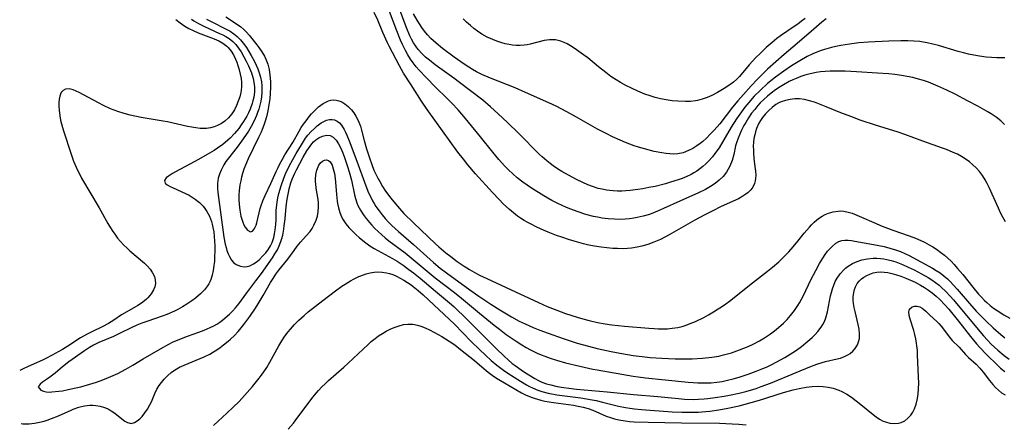
# Model space of a CAD drawing. Units: inches. Extents: x 2130187 to 2135633, y 171166 to 176628.
# Drawn here: x 2130308 to 2130454, y 172478 to 172538 of the extents above; entities that cross this region are included whole.
import ezdxf

# ---------------------------------------------------------------- set-up
doc = ezdxf.new("R2010")
doc.units = ezdxf.units.IN
doc.header["$MEASUREMENT"] = 0
doc.layers.add('c_06_T15S_R21E', color=74, linetype='Continuous')

msp = doc.modelspace()

# ---------------------------------------------------------------- linework, layer by layer
at = {"layer": 'c_06_T15S_R21E'}
for points, elevation in [([(2130453.66, 172532.64), (2130453.25, 172532.62), (2130452.49, 172532.63), (2130451.7, 172532.68), (2130450.89, 172532.76), (2130449.92, 172532.89), (2130449.09, 172533.03), (2130448.27, 172533.19), (2130447.55, 172533.36), (2130446.77, 172533.57), (2130443.87, 172534.45), (2130443.03, 172534.68), (2130442.19, 172534.86), (2130441.59, 172534.97), (2130441.1, 172535.04), (2130440.21, 172535.12), (2130439.31, 172535.15), (2130438.3, 172535.16), (2130436.54, 172535.11), (2130433.5, 172534.95), (2130432.1, 172534.84), (2130430.71, 172534.67), (2130429.42, 172534.47), (2130428.68, 172534.33), (2130428.07, 172534.18), (2130426.99, 172533.88), (2130426.51, 172533.72), (2130425.89, 172533.48), (2130425.27, 172533.21), (2130424.47, 172532.82), (2130423.36, 172532.21), (2130422.11, 172531.44), (2130420.98, 172530.68), (2130419.79, 172529.8), (2130418.6, 172528.83), (2130417.54, 172527.88), (2130416.63, 172526.96), (2130415.83, 172526.05), (2130415.26, 172525.34), (2130414.51, 172524.33), (2130414.01, 172523.61), (2130413.24, 172522.4), (2130411.42, 172519.35), (2130410.81, 172518.47), (2130410.45, 172518.01), (2130409.88, 172517.36), (2130409.47, 172516.94), (2130409.03, 172516.55), (2130408.59, 172516.2), (2130408.13, 172515.87), (2130407.72, 172515.62), (2130407.29, 172515.39), (2130406.64, 172515.08), (2130405.98, 172514.81), (2130405.38, 172514.59), (2130404.24, 172514.23), (2130403.49, 172514.02), (2130401.96, 172513.63), (2130401.07, 172513.44), (2130400.17, 172513.28), (2130399.41, 172513.15), (2130398.27, 172513.02), (2130397.67, 172512.97), (2130397.05, 172512.94), (2130396.43, 172512.94), (2130395.78, 172512.97), (2130394.77, 172513.08), (2130394.15, 172513.19), (2130393.54, 172513.33), (2130392.73, 172513.59), (2130392.01, 172513.87), (2130391.3, 172514.18), (2130390.35, 172514.65), (2130389.18, 172515.26), (2130388.19, 172515.83), (2130387.56, 172516.21), (2130386.92, 172516.65), (2130386.44, 172517.01), (2130385.98, 172517.38), (2130385.27, 172518), (2130384.86, 172518.39), (2130381.84, 172521.43), (2130380.16, 172523.08), (2130378.8, 172524.36), (2130377.66, 172525.38), (2130376.49, 172526.36), (2130373.08, 172529), (2130372.23, 172529.63), (2130370.15, 172531.1), (2130369.48, 172531.59), (2130368.61, 172532.28), (2130368.06, 172532.75), (2130367.55, 172533.24), (2130366.96, 172533.89), (2130366.6, 172534.37), (2130366.27, 172534.87), (2130365.97, 172535.41), (2130365.72, 172535.91), (2130365.27, 172536.99), (2130364.16, 172539.96)], 1026), ([(2130338.55, 172538.7), (2130340.25, 172537.57), (2130340.73, 172537.22), (2130341.19, 172536.84), (2130341.6, 172536.43), (2130341.99, 172535.99), (2130343.12, 172534.57), (2130343.42, 172534.17), (2130343.85, 172533.55), (2130344.22, 172532.89), (2130344.44, 172532.42), (2130344.71, 172531.69), (2130344.91, 172530.9), (2130345.05, 172530.08), (2130345.13, 172529.14), (2130345.13, 172528.24), (2130345.09, 172527.41), (2130345.01, 172526.58), (2130344.89, 172525.69), (2130344.73, 172524.79), (2130344.52, 172523.9), (2130344.34, 172523.28), (2130344.14, 172522.66), (2130343.9, 172522.05), (2130343.73, 172521.63), (2130343.37, 172520.86), (2130342.55, 172519.24), (2130341.81, 172517.69), (2130341.41, 172516.77), (2130341.18, 172516.15), (2130340.99, 172515.52), (2130340.85, 172515.01), (2130340.72, 172514.44), (2130340.62, 172513.86), (2130340.51, 172513), (2130340.46, 172512.31), (2130340.45, 172511.62), (2130340.48, 172510.97), (2130340.58, 172510.09), (2130340.76, 172509.23), (2130340.89, 172508.76), (2130341.04, 172508.33), (2130341.21, 172507.94), (2130341.39, 172507.59), (2130341.72, 172507.14), (2130342.16, 172506.9), (2130342.48, 172507.02), (2130342.68, 172507.25), (2130342.86, 172507.57), (2130342.99, 172507.88), (2130343.1, 172508.24), (2130343.62, 172510.36), (2130343.74, 172510.79), (2130343.98, 172511.48), (2130344.32, 172512.28), (2130345.19, 172514.07), (2130345.97, 172515.82), (2130346.25, 172516.44), (2130346.51, 172516.98), (2130346.88, 172517.66), (2130347.27, 172518.31), (2130348.43, 172520.13), (2130349.37, 172521.78), (2130349.68, 172522.31), (2130350.02, 172522.83), (2130350.38, 172523.34), (2130350.89, 172523.99), (2130351.21, 172524.36), (2130351.88, 172525.05), (2130352.23, 172525.37), (2130352.57, 172525.64), (2130352.92, 172525.88), (2130353.31, 172526.1), (2130353.7, 172526.27), (2130354.07, 172526.37), (2130354.45, 172526.41), (2130354.84, 172526.39), (2130355.22, 172526.3), (2130355.67, 172526.11), (2130356.1, 172525.85), (2130356.62, 172525.43), (2130357.09, 172524.95), (2130357.44, 172524.5), (2130357.76, 172524.01), (2130357.99, 172523.58), (2130358.19, 172523.13), (2130358.41, 172522.54), (2130358.59, 172521.92), (2130358.99, 172520.4), (2130359.32, 172519.2), (2130359.74, 172517.85), (2130360.09, 172516.85), (2130360.42, 172516.03), (2130360.78, 172515.23), (2130361.04, 172514.74), (2130361.27, 172514.33), (2130361.7, 172513.62), (2130362.15, 172512.93), (2130362.89, 172511.9), (2130363.34, 172511.32), (2130364.18, 172510.34), (2130364.84, 172509.63), (2130366.24, 172508.22), (2130369.52, 172505.11), (2130370, 172504.69), (2130371.06, 172503.81), (2130371.79, 172503.23), (2130372.71, 172502.53), (2130373.74, 172501.84), (2130374.56, 172501.34), (2130375.59, 172500.74), (2130376.04, 172500.51), (2130377.11, 172499.99), (2130379.98, 172498.69), (2130384.73, 172496.45), (2130386.01, 172495.88), (2130387.44, 172495.3), (2130388.71, 172494.84), (2130390.46, 172494.26), (2130391.28, 172494.03), (2130392.21, 172493.78), (2130393.45, 172493.51), (2130394.6, 172493.3), (2130395.56, 172493.17), (2130397.45, 172492.96), (2130401.05, 172492.64), (2130401.82, 172492.59), (2130402.43, 172492.56), (2130403.14, 172492.56), (2130403.82, 172492.58), (2130404.5, 172492.64), (2130405.32, 172492.77), (2130405.96, 172492.92), (2130406.57, 172493.11), (2130407.18, 172493.34), (2130407.93, 172493.66), (2130409.16, 172494.25), (2130409.89, 172494.64), (2130410.62, 172495.06), (2130411.31, 172495.49), (2130411.78, 172495.8), (2130412.44, 172496.26), (2130412.96, 172496.66), (2130416.36, 172499.37), (2130418.57, 172501.07), (2130419.32, 172501.67), (2130420.25, 172502.48), (2130420.73, 172502.94), (2130421.23, 172503.44), (2130421.72, 172503.95), (2130422.37, 172504.68), (2130423.09, 172505.54), (2130424.03, 172506.7), (2130424.77, 172507.59), (2130425.1, 172507.95), (2130425.48, 172508.33), (2130425.89, 172508.68), (2130426.28, 172508.97), (2130426.68, 172509.23), (2130427.13, 172509.46), (2130427.59, 172509.66), (2130428.3, 172509.87), (2130429.03, 172509.98), (2130429.36, 172509.99), (2130429.89, 172509.94), (2130430.49, 172509.82), (2130431.09, 172509.64), (2130431.77, 172509.39), (2130432.46, 172509.09), (2130434.29, 172508.26), (2130435.51, 172507.75), (2130437.13, 172507.15), (2130439.52, 172506.32), (2130440.46, 172505.97), (2130441.25, 172505.63), (2130441.77, 172505.39), (2130442.5, 172504.99), (2130443.03, 172504.66), (2130443.56, 172504.32), (2130444.22, 172503.85), (2130444.74, 172503.44), (2130445.24, 172503.01), (2130445.71, 172502.55), (2130446.17, 172502.08), (2130446.68, 172501.5), (2130447.44, 172500.57), (2130448.92, 172498.73), (2130449.77, 172497.7), (2130450.2, 172497.22), (2130450.64, 172496.76), (2130450.99, 172496.43), (2130451.48, 172496.02), (2130451.99, 172495.63), (2130452.52, 172495.26), (2130453.53, 172494.61), (2130454.4, 172494.11)], 1022), ([(2130453.78, 172508.39), (2130453.39, 172509.06), (2130453.04, 172509.72), (2130452.71, 172510.4), (2130451.33, 172513.47), (2130451.04, 172514.04), (2130450.74, 172514.58), (2130450.34, 172515.23), (2130449.9, 172515.84), (2130449.49, 172516.31), (2130448.91, 172516.87), (2130448.43, 172517.26), (2130447.93, 172517.62), (2130447.25, 172518.05), (2130446.66, 172518.37), (2130446.05, 172518.66), (2130445.05, 172519.08), (2130444.46, 172519.3), (2130441.55, 172520.32), (2130438.9, 172521.29), (2130437.74, 172521.67), (2130434.72, 172522.62), (2130432.3, 172523.44), (2130430.92, 172523.95), (2130429.43, 172524.52), (2130427.27, 172525.41), (2130426.02, 172525.9), (2130425.55, 172526.07), (2130424.79, 172526.3), (2130424.04, 172526.46), (2130423.3, 172526.55), (2130422.64, 172526.55), (2130421.93, 172526.48), (2130421.24, 172526.34), (2130420.6, 172526.12), (2130420.28, 172525.97), (2130419.84, 172525.72), (2130419.28, 172525.31), (2130418.76, 172524.85), (2130418.28, 172524.36), (2130417.85, 172523.83), (2130417.53, 172523.35), (2130417.32, 172522.99), (2130416.97, 172522.17), (2130416.82, 172521.71), (2130416.7, 172521.23), (2130416.59, 172520.69), (2130416.52, 172520.15), (2130416.49, 172519.56), (2130416.5, 172518.96), (2130416.53, 172518.43), (2130416.63, 172517.31), (2130416.8, 172515.9), (2130416.84, 172515.26), (2130416.83, 172514.8), (2130416.78, 172514.43), (2130416.67, 172514.06), (2130416.4, 172513.5), (2130416.1, 172513.1), (2130415.73, 172512.73), (2130415.36, 172512.45), (2130414.96, 172512.18), (2130414.29, 172511.8), (2130413.97, 172511.64), (2130411.65, 172510.59), (2130410.49, 172510.03), (2130409.23, 172509.38), (2130407.86, 172508.65), (2130404.05, 172506.48), (2130402.75, 172505.79), (2130401.77, 172505.35), (2130400.91, 172505.03), (2130400.03, 172504.77), (2130399.33, 172504.61), (2130398.49, 172504.49), (2130397.89, 172504.44), (2130397.29, 172504.41), (2130396.41, 172504.42), (2130395.71, 172504.45), (2130394.86, 172504.52), (2130394, 172504.62), (2130393.02, 172504.78), (2130392.2, 172504.94), (2130391.39, 172505.13), (2130390.02, 172505.5), (2130389.17, 172505.76), (2130388.33, 172506.04), (2130387.39, 172506.38), (2130386.17, 172506.87), (2130385.15, 172507.31), (2130384.41, 172507.64), (2130383.64, 172508.02), (2130383.15, 172508.27), (2130382.6, 172508.58), (2130382.06, 172508.92), (2130381.66, 172509.2), (2130381.04, 172509.69), (2130380.45, 172510.21), (2130379.54, 172511.06), (2130378.93, 172511.67), (2130377.94, 172512.71), (2130375.42, 172515.49), (2130374.29, 172516.8), (2130373.63, 172517.64), (2130372.83, 172518.7), (2130368.27, 172524.98), (2130367.43, 172526.21), (2130365.91, 172528.65), (2130364.78, 172530.39), (2130364.18, 172531.47), (2130362.67, 172534.37), (2130362.44, 172534.85), (2130361.74, 172536.39), (2130360.99, 172538.19), (2130360.45, 172539.35)], 1022), ([(2130453.63, 172522.8), (2130453.09, 172523.31), (2130452.36, 172523.88), (2130451.63, 172524.36), (2130451.07, 172524.7), (2130449.66, 172525.48), (2130448.14, 172526.3), (2130446.31, 172527.24), (2130445.08, 172527.86), (2130443.74, 172528.47), (2130443.06, 172528.76), (2130442.37, 172529.03), (2130441.64, 172529.28), (2130440.89, 172529.5), (2130440.08, 172529.71), (2130439.25, 172529.89), (2130438.39, 172530.04), (2130437.41, 172530.17), (2130436.46, 172530.27), (2130434.86, 172530.39), (2130431.74, 172530.58), (2130430.05, 172530.66), (2130428.67, 172530.68), (2130427.83, 172530.66), (2130427.12, 172530.62), (2130426.42, 172530.55), (2130425.8, 172530.46), (2130424.68, 172530.22), (2130424.09, 172530.06), (2130423.5, 172529.87), (2130422.82, 172529.6), (2130422.31, 172529.37), (2130421.81, 172529.12), (2130420.96, 172528.64), (2130420.44, 172528.33), (2130419.78, 172527.89), (2130419.14, 172527.42), (2130418.57, 172526.96), (2130418.02, 172526.47), (2130417.51, 172525.97), (2130417.17, 172525.6), (2130416.69, 172525.02), (2130416.23, 172524.43), (2130415.78, 172523.77), (2130415.37, 172523.09), (2130415.1, 172522.62), (2130414.74, 172521.93), (2130414.48, 172521.34), (2130414.24, 172520.76), (2130414.01, 172520.07), (2130413.88, 172519.6), (2130413.59, 172518.35), (2130413.36, 172517.44), (2130413.03, 172516.61), (2130412.79, 172516.17), (2130412.52, 172515.74), (2130412.02, 172515.11), (2130411.44, 172514.54), (2130410.83, 172514.05), (2130410.16, 172513.59), (2130409.44, 172513.18), (2130408.41, 172512.66), (2130405.62, 172511.46), (2130403.21, 172510.33), (2130402.34, 172509.95), (2130401.74, 172509.71), (2130401.14, 172509.49), (2130400.23, 172509.21), (2130399.34, 172509), (2130398.85, 172508.91), (2130398.19, 172508.83), (2130397.53, 172508.77), (2130396.86, 172508.75), (2130395.95, 172508.76), (2130395.05, 172508.83), (2130394.15, 172508.94), (2130393.45, 172509.06), (2130392.87, 172509.19), (2130391.74, 172509.48), (2130390.43, 172509.9), (2130389.53, 172510.24), (2130388.88, 172510.51), (2130388.23, 172510.79), (2130387.6, 172511.09), (2130386.73, 172511.54), (2130385.54, 172512.23), (2130383.7, 172513.38), (2130382.43, 172514.25), (2130381.6, 172514.9), (2130380.95, 172515.46), (2130380.32, 172516.05), (2130379.73, 172516.65), (2130378.87, 172517.59), (2130377.98, 172518.67), (2130376.18, 172520.93), (2130374.84, 172522.59), (2130373.95, 172523.66), (2130372.85, 172524.95), (2130371.94, 172525.94), (2130371.25, 172526.63), (2130369.51, 172528.29), (2130368.13, 172529.71), (2130367.12, 172530.79), (2130366.68, 172531.29), (2130366.21, 172531.89), (2130365.83, 172532.43), (2130365.43, 172533.07), (2130365.07, 172533.74), (2130364.63, 172534.63), (2130364.35, 172535.26), (2130363.8, 172536.61), (2130362.71, 172539.5)], 1024), ([(2130427.24, 172538.4), (2130426.63, 172537.91), (2130425.05, 172536.53), (2130422.31, 172534.24), (2130421.06, 172533.15), (2130418.6, 172530.95), (2130418.05, 172530.43), (2130417.09, 172529.48), (2130416.19, 172528.52), (2130415.03, 172527.23), (2130414.22, 172526.29), (2130413.43, 172525.33), (2130411.55, 172522.9), (2130411.16, 172522.44), (2130410.66, 172521.87), (2130410.13, 172521.33), (2130409.58, 172520.78), (2130409.01, 172520.27), (2130408.64, 172519.96), (2130408.16, 172519.61), (2130407.55, 172519.24), (2130406.92, 172518.92), (2130406.11, 172518.61), (2130405.31, 172518.44), (2130404.68, 172518.4), (2130404.14, 172518.42), (2130403.6, 172518.48), (2130402.98, 172518.58), (2130401.83, 172518.8), (2130400.39, 172519.16), (2130399.5, 172519.42), (2130398.9, 172519.62), (2130397.61, 172520.11), (2130396.79, 172520.45), (2130395.67, 172520.96), (2130394.72, 172521.43), (2130393.46, 172522.11), (2130390.36, 172523.87), (2130388.95, 172524.64), (2130387.33, 172525.48), (2130386.27, 172525.99), (2130382.8, 172527.53), (2130381.31, 172528.18), (2130377.66, 172529.62), (2130376.37, 172530.19), (2130375.57, 172530.59), (2130374.99, 172530.92), (2130374.42, 172531.26), (2130373.74, 172531.71), (2130372.29, 172532.73), (2130370.55, 172534.02), (2130369.59, 172534.8), (2130368.82, 172535.51), (2130368.34, 172536.03), (2130367.9, 172536.58), (2130367.5, 172537.12), (2130367.13, 172537.68), (2130366.8, 172538.22), (2130366.26, 172539.15)], 1028), ([(2130331.13, 172538.32), (2130331.78, 172537.8), (2130332.46, 172537.33), (2130333.06, 172536.98), (2130333.69, 172536.67), (2130334.45, 172536.35), (2130336.39, 172535.62), (2130336.82, 172535.44), (2130337.48, 172535.14), (2130338.1, 172534.79), (2130338.65, 172534.38), (2130338.88, 172534.16), (2130339.3, 172533.64), (2130339.66, 172533.07), (2130339.96, 172532.45), (2130340.15, 172531.98), (2130340.31, 172531.52), (2130340.46, 172531.05), (2130340.65, 172530.23), (2130340.77, 172529.6), (2130340.84, 172528.97), (2130340.83, 172528.32), (2130340.73, 172527.53), (2130340.58, 172526.87), (2130340.37, 172526.22), (2130340.11, 172525.58), (2130339.8, 172524.94), (2130339.43, 172524.35), (2130338.94, 172523.74), (2130338.39, 172523.26), (2130337.87, 172522.92), (2130337.31, 172522.64), (2130336.81, 172522.43), (2130336.28, 172522.28), (2130335.67, 172522.2), (2130335.03, 172522.2), (2130334.72, 172522.21), (2130334.1, 172522.28), (2130333.48, 172522.38), (2130332.87, 172522.5), (2130329.92, 172523.16), (2130329.25, 172523.29), (2130326.02, 172523.83), (2130324.41, 172524.16), (2130323.51, 172524.39), (2130322.57, 172524.68), (2130322.02, 172524.88), (2130321.48, 172525.1), (2130320.43, 172525.59), (2130319.71, 172525.96), (2130316.86, 172527.51), (2130316.41, 172527.73), (2130315.98, 172527.9), (2130315.36, 172528.04), (2130314.84, 172527.99), (2130314.48, 172527.81), (2130314.21, 172527.52), (2130314.07, 172527.27), (2130313.97, 172526.98), (2130313.88, 172526.53), (2130313.84, 172526.02), (2130313.83, 172525.47), (2130313.87, 172524.89), (2130313.98, 172524.05), (2130314.1, 172523.4), (2130314.37, 172522.32), (2130314.57, 172521.67), (2130315.6, 172518.52), (2130316.02, 172517.36), (2130316.4, 172516.47), (2130316.61, 172516.01), (2130316.83, 172515.56), (2130317.21, 172514.85), (2130319.8, 172510.43), (2130321.1, 172508.15), (2130321.73, 172507.11), (2130322.11, 172506.54), (2130322.51, 172505.99), (2130322.95, 172505.46), (2130323.42, 172504.96), (2130323.92, 172504.47), (2130324.33, 172504.1), (2130326.52, 172502.26), (2130326.97, 172501.83), (2130327.35, 172501.39), (2130327.71, 172500.86), (2130327.96, 172500.32), (2130328.1, 172499.79), (2130328.11, 172499.25), (2130328.02, 172498.78), (2130327.85, 172498.33), (2130327.49, 172497.71), (2130327.02, 172497.14), (2130326.8, 172496.94), (2130326.52, 172496.7), (2130326.04, 172496.35), (2130325.52, 172496.02), (2130323.55, 172494.87), (2130323.13, 172494.61), (2130321.97, 172493.82), (2130321.18, 172493.34), (2130320.33, 172492.9), (2130318.61, 172492.08), (2130317.92, 172491.72), (2130317.07, 172491.22), (2130315.15, 172489.97), (2130314.39, 172489.52), (2130312.75, 172488.61), (2130312.04, 172488.24), (2130311.52, 172487.99), (2130309.2, 172486.95), (2130308.57, 172486.64), (2130308.06, 172486.37)], 1028), ([(2130335.67, 172538.38), (2130336.17, 172538.09), (2130336.63, 172537.85), (2130338.4, 172536.99), (2130339.16, 172536.56), (2130339.71, 172536.19), (2130340.21, 172535.78), (2130340.68, 172535.32), (2130341.1, 172534.82), (2130341.58, 172534.16), (2130341.94, 172533.59), (2130342.29, 172533), (2130342.72, 172532.19), (2130343.03, 172531.54), (2130343.26, 172531), (2130343.47, 172530.44), (2130343.65, 172529.77), (2130343.78, 172529.09), (2130343.84, 172528.5), (2130343.85, 172527.9), (2130343.84, 172527.5), (2130343.78, 172526.88), (2130343.69, 172526.25), (2130343.56, 172525.64), (2130343.39, 172525.04), (2130343.23, 172524.57), (2130343.05, 172524.11), (2130342.71, 172523.34), (2130342.26, 172522.48), (2130341.86, 172521.81), (2130341.43, 172521.16), (2130340.83, 172520.29), (2130340.18, 172519.41), (2130338.9, 172517.8), (2130338.54, 172517.3), (2130338.21, 172516.79), (2130337.82, 172516.04), (2130337.59, 172515.44), (2130337.41, 172514.82), (2130337.3, 172514.07), (2130337.29, 172513.33), (2130337.34, 172512.7), (2130338.25, 172506.09), (2130338.44, 172505.07), (2130338.56, 172504.6), (2130338.69, 172504.16), (2130338.86, 172503.67), (2130339.06, 172503.23), (2130339.38, 172502.7), (2130339.65, 172502.39), (2130340.04, 172502.08), (2130340.67, 172501.82), (2130341.26, 172501.75), (2130341.66, 172501.79), (2130342.07, 172501.89), (2130342.61, 172502.15), (2130342.99, 172502.4), (2130343.49, 172502.82), (2130343.97, 172503.3), (2130344.42, 172503.8), (2130344.83, 172504.34), (2130345.12, 172504.82), (2130345.36, 172505.32), (2130345.6, 172506.04), (2130345.73, 172506.62), (2130345.83, 172507.21), (2130345.91, 172508), (2130345.95, 172508.73), (2130345.99, 172510.05), (2130346.05, 172510.9), (2130346.1, 172511.28), (2130346.22, 172511.92), (2130346.38, 172512.56), (2130346.71, 172513.7), (2130347.1, 172514.84), (2130347.36, 172515.49), (2130347.88, 172516.61), (2130348.41, 172517.61), (2130348.9, 172518.47), (2130349.7, 172519.79), (2130350.32, 172520.74), (2130350.66, 172521.19), (2130351.13, 172521.73), (2130351.61, 172522.21), (2130352.03, 172522.57), (2130352.62, 172523), (2130353.02, 172523.24), (2130353.42, 172523.42), (2130353.83, 172523.53), (2130354.22, 172523.54), (2130354.61, 172523.46), (2130354.97, 172523.28), (2130355.31, 172523.01), (2130355.62, 172522.67), (2130356.03, 172522.04), (2130356.23, 172521.62), (2130356.43, 172521.18), (2130356.76, 172520.35), (2130357.91, 172517.33), (2130359.22, 172513.73), (2130359.63, 172512.69), (2130359.84, 172512.21), (2130360.19, 172511.51), (2130360.44, 172511.08), (2130360.72, 172510.64), (2130361.17, 172510.01), (2130361.65, 172509.41), (2130362.1, 172508.87), (2130362.58, 172508.35), (2130363.06, 172507.86), (2130364.07, 172506.93), (2130366.27, 172505.02), (2130369.23, 172502.35), (2130370.21, 172501.55), (2130371.13, 172500.86), (2130374.57, 172498.33), (2130375.92, 172497.38), (2130377.69, 172496.18), (2130379, 172495.35), (2130380.75, 172494.32), (2130381.9, 172493.7), (2130382.76, 172493.28), (2130383.95, 172492.74), (2130384.96, 172492.34), (2130386.18, 172491.89), (2130388.4, 172491.12), (2130390.43, 172490.46), (2130392.15, 172489.97), (2130393.42, 172489.66), (2130395.48, 172489.21), (2130397.07, 172488.91), (2130398.74, 172488.63), (2130400.04, 172488.46), (2130401.25, 172488.33), (2130402.98, 172488.21), (2130404.92, 172488.13), (2130406.48, 172488.12), (2130407.46, 172488.13), (2130408.96, 172488.21), (2130410.37, 172488.36), (2130411.39, 172488.53), (2130412.08, 172488.69), (2130413.27, 172489.03), (2130414.44, 172489.43), (2130415.72, 172489.95), (2130416.47, 172490.3), (2130417.38, 172490.79), (2130418.12, 172491.24), (2130419.05, 172491.84), (2130419.64, 172492.28), (2130420.22, 172492.73), (2130420.94, 172493.39), (2130421.49, 172493.96), (2130422, 172494.55), (2130422.56, 172495.28), (2130423.08, 172496.03), (2130423.31, 172496.41), (2130423.9, 172497.49), (2130425, 172499.82), (2130425.71, 172501.2), (2130426.28, 172502.23), (2130426.76, 172503.02), (2130427.11, 172503.54), (2130427.47, 172504.03), (2130427.79, 172504.41), (2130428.12, 172504.75), (2130428.71, 172505.23), (2130429.13, 172505.47), (2130429.56, 172505.63), (2130430.02, 172505.68), (2130430.51, 172505.67), (2130431, 172505.61), (2130431.51, 172505.52), (2130434.27, 172505.05), (2130435.02, 172504.9), (2130435.81, 172504.73), (2130436.67, 172504.5), (2130437.51, 172504.24), (2130438.24, 172503.97), (2130438.9, 172503.69), (2130439.54, 172503.38), (2130442.97, 172501.53), (2130443.52, 172501.2), (2130444.1, 172500.82), (2130444.65, 172500.39), (2130445.18, 172499.93), (2130445.62, 172499.5), (2130446.05, 172499.05), (2130446.63, 172498.4), (2130448.42, 172496.3), (2130449.42, 172495.19), (2130449.97, 172494.61), (2130450.91, 172493.67), (2130451.96, 172492.69), (2130453.05, 172491.73), (2130453.66, 172491.24)], 1024), ([(2130308.3, 172478.53), (2130308.52, 172478.5), (2130309.45, 172478.51), (2130310.27, 172478.6), (2130310.97, 172478.74), (2130311.68, 172478.92), (2130312.12, 172479.05), (2130312.75, 172479.28), (2130313.79, 172479.71), (2130315.67, 172480.55), (2130315.97, 172480.67), (2130316.81, 172480.96), (2130317.64, 172481.16), (2130318.41, 172481.25), (2130318.85, 172481.26), (2130319.29, 172481.22), (2130319.96, 172481.11), (2130320.6, 172480.91), (2130320.99, 172480.75), (2130321.26, 172480.62), (2130321.59, 172480.43), (2130322.12, 172480.07), (2130323.16, 172479.23), (2130323.6, 172478.89), (2130323.99, 172478.68), (2130324.52, 172478.56), (2130325.05, 172478.7), (2130325.44, 172478.93), (2130325.81, 172479.23), (2130326.16, 172479.6), (2130326.57, 172480.11), (2130326.95, 172480.66), (2130327.3, 172481.29), (2130327.52, 172481.76), (2130328.02, 172483.01), (2130328.33, 172483.64), (2130328.65, 172484.15), (2130329.03, 172484.64), (2130329.43, 172485.12), (2130329.93, 172485.63), (2130330.47, 172486.12), (2130330.92, 172486.44), (2130331.68, 172486.88), (2130332.36, 172487.2), (2130334.71, 172488.15), (2130335.33, 172488.42), (2130336.15, 172488.82), (2130336.68, 172489.13), (2130337.19, 172489.45), (2130337.68, 172489.8), (2130338.16, 172490.17), (2130338.87, 172490.73), (2130339.2, 172491.02), (2130339.79, 172491.58), (2130340.35, 172492.18), (2130340.77, 172492.68), (2130341.18, 172493.19), (2130342.07, 172494.4), (2130342.91, 172495.61), (2130343.32, 172496.24), (2130344.04, 172497.47), (2130345.14, 172499.39), (2130345.52, 172500.02), (2130345.92, 172500.62), (2130346.38, 172501.24), (2130347.68, 172502.85), (2130348.61, 172504.14), (2130349.09, 172504.78), (2130349.58, 172505.37), (2130350.42, 172506.3), (2130350.98, 172506.97), (2130351.28, 172507.42), (2130351.55, 172507.88), (2130351.89, 172508.64), (2130352.06, 172509.24), (2130352.17, 172509.85), (2130352.22, 172510.6), (2130352.2, 172511.23), (2130352.15, 172511.7), (2130351.89, 172513.35), (2130351.82, 172513.98), (2130351.8, 172514.33), (2130351.8, 172514.63), (2130351.85, 172515.36), (2130351.98, 172516.03), (2130352.25, 172516.74), (2130352.52, 172517.12), (2130352.8, 172517.36), (2130353.09, 172517.5), (2130353.39, 172517.55), (2130353.68, 172517.47), (2130353.95, 172517.24), (2130354.23, 172516.77), (2130354.41, 172516.24), (2130354.57, 172515.55), (2130354.68, 172514.78), (2130354.73, 172514.27), (2130354.88, 172512.4), (2130354.99, 172511.46), (2130355.04, 172511.11), (2130355.18, 172510.43), (2130355.37, 172509.77), (2130355.62, 172509.14), (2130355.87, 172508.67), (2130356.25, 172508.09), (2130356.69, 172507.55), (2130357.03, 172507.19), (2130357.79, 172506.45), (2130358.22, 172506.08), (2130359, 172505.44), (2130359.41, 172505.14), (2130359.83, 172504.85), (2130360.47, 172504.46), (2130363.16, 172502.98), (2130363.87, 172502.55), (2130364.76, 172501.95), (2130365.59, 172501.35), (2130366.28, 172500.83), (2130367.26, 172500.03), (2130369.5, 172498.14), (2130371.6, 172496.41), (2130372.23, 172495.86), (2130372.73, 172495.39), (2130373.71, 172494.44), (2130376.07, 172492.04), (2130378.41, 172489.69), (2130379.69, 172488.48), (2130380.27, 172487.95), (2130380.86, 172487.44), (2130381.27, 172487.12), (2130382.16, 172486.5), (2130382.66, 172486.17), (2130384.22, 172485.2), (2130384.76, 172484.91), (2130385.25, 172484.68), (2130385.9, 172484.44), (2130386.57, 172484.25), (2130387.48, 172484.04), (2130388.47, 172483.87), (2130389.21, 172483.78), (2130390.38, 172483.65), (2130394.91, 172483.24), (2130398.77, 172482.84), (2130402.39, 172482.53), (2130405.43, 172482.23), (2130406.3, 172482.17), (2130407.64, 172482.12), (2130408.41, 172482.14), (2130409.25, 172482.19), (2130409.78, 172482.24), (2130410.87, 172482.38), (2130412.16, 172482.58), (2130412.96, 172482.72), (2130414.4, 172483.03), (2130415.38, 172483.28), (2130416.89, 172483.74), (2130417.66, 172484.01), (2130419.02, 172484.53), (2130422.83, 172486.09), (2130424.83, 172486.93), (2130425.89, 172487.34), (2130426.68, 172487.6), (2130427.17, 172487.73), (2130428.87, 172488.1), (2130429.36, 172488.24), (2130430.05, 172488.51), (2130430.44, 172488.71), (2130430.79, 172488.93), (2130431.21, 172489.26), (2130431.56, 172489.64), (2130431.89, 172490.17), (2130432.06, 172490.62), (2130432.16, 172491.13), (2130432.18, 172491.8), (2130432.12, 172492.49), (2130432, 172493.19), (2130431.53, 172495.11), (2130431.4, 172495.71), (2130431.31, 172496.3), (2130431.27, 172496.81), (2130431.27, 172497.31), (2130431.34, 172497.91), (2130431.44, 172498.36), (2130431.59, 172498.78), (2130431.85, 172499.25), (2130432.18, 172499.66), (2130432.49, 172499.96), (2130432.84, 172500.22), (2130433.25, 172500.46), (2130433.69, 172500.66), (2130434.21, 172500.82), (2130434.75, 172500.93), (2130435.33, 172500.97), (2130435.85, 172500.95), (2130436.38, 172500.87), (2130436.96, 172500.74), (2130437.63, 172500.56), (2130438.31, 172500.34), (2130439.05, 172500.06), (2130439.74, 172499.76), (2130440.43, 172499.44), (2130441.21, 172499.02), (2130441.8, 172498.66), (2130442.37, 172498.27), (2130442.92, 172497.86), (2130443.5, 172497.39), (2130444.06, 172496.88), (2130444.82, 172496.1), (2130445.37, 172495.47), (2130446.83, 172493.69), (2130448.61, 172491.41), (2130449.49, 172490.34), (2130449.99, 172489.77), (2130450.96, 172488.74), (2130452.57, 172487.18), (2130453.03, 172486.76), (2130453.65, 172486.24)], 1028), ([(2130336.69, 172478.27), (2130337.38, 172478.88), (2130338.69, 172480.07), (2130339.62, 172480.95), (2130340.48, 172481.83), (2130341.7, 172483.14), (2130342.49, 172484.05), (2130343.24, 172484.99), (2130343.78, 172485.72), (2130344.57, 172486.86), (2130345.03, 172487.62), (2130346.35, 172490.06), (2130346.78, 172490.77), (2130347.25, 172491.46), (2130347.72, 172492.09), (2130348.08, 172492.53), (2130348.7, 172493.22), (2130349.33, 172493.84), (2130350.12, 172494.54), (2130350.72, 172495.05), (2130351.79, 172495.91), (2130352.88, 172496.76), (2130354.74, 172498.16), (2130355.69, 172498.85), (2130356.17, 172499.17), (2130356.95, 172499.66), (2130357.5, 172499.95), (2130358.18, 172500.28), (2130358.87, 172500.56), (2130359.28, 172500.7), (2130359.88, 172500.85), (2130360.47, 172500.95), (2130360.94, 172500.97), (2130361.61, 172500.94), (2130362.26, 172500.83), (2130362.73, 172500.72), (2130363.19, 172500.57), (2130363.75, 172500.33), (2130364.31, 172500.06), (2130364.85, 172499.75), (2130365.38, 172499.41), (2130365.91, 172499.05), (2130366.2, 172498.83), (2130366.95, 172498.21), (2130367.68, 172497.56), (2130369.26, 172496.12), (2130372.3, 172493.23), (2130374.8, 172490.69), (2130376.01, 172489.5), (2130376.9, 172488.66), (2130377.75, 172487.88), (2130378.58, 172487.18), (2130379.56, 172486.44), (2130380.2, 172486), (2130382.08, 172484.82), (2130382.96, 172484.28), (2130383.4, 172484.04), (2130383.84, 172483.82), (2130384.63, 172483.49), (2130385.21, 172483.29), (2130386.17, 172483.05), (2130387.43, 172482.81), (2130391.02, 172482.34), (2130392.66, 172482.07), (2130393.28, 172481.95), (2130394.21, 172481.73), (2130396.55, 172481.12), (2130397.61, 172480.91), (2130398.26, 172480.81), (2130398.91, 172480.73), (2130399.96, 172480.63), (2130404.51, 172480.28), (2130405.93, 172480.22), (2130407.34, 172480.21), (2130408.4, 172480.24), (2130408.9, 172480.28), (2130410.06, 172480.4), (2130411.41, 172480.59), (2130412.74, 172480.82), (2130414.39, 172481.17), (2130416.17, 172481.64), (2130417.4, 172482), (2130420.95, 172483.12), (2130422.36, 172483.51), (2130423.29, 172483.74), (2130424.31, 172483.93), (2130425.21, 172484.03), (2130426.1, 172484.06), (2130426.83, 172484.03), (2130427.57, 172483.93), (2130428.3, 172483.76), (2130429.13, 172483.48), (2130429.59, 172483.27), (2130430.31, 172482.89), (2130431, 172482.45), (2130431.71, 172481.93), (2130432.4, 172481.38), (2130434.2, 172479.87), (2130434.63, 172479.55), (2130435.16, 172479.21), (2130435.69, 172478.92), (2130436.02, 172478.79), (2130436.66, 172478.62), (2130437.31, 172478.55), (2130437.93, 172478.61), (2130438.34, 172478.72), (2130438.86, 172478.96), (2130439.33, 172479.32), (2130439.75, 172479.78), (2130440.05, 172480.22), (2130440.3, 172480.7), (2130440.57, 172481.42), (2130440.76, 172482.23), (2130440.86, 172482.95), (2130440.91, 172483.7), (2130440.93, 172484.51), (2130440.91, 172485.44), (2130440.78, 172488.65), (2130440.74, 172489.35), (2130440.68, 172490.03), (2130440.62, 172490.45), (2130440.51, 172491.09), (2130440.38, 172491.7), (2130440.22, 172492.3), (2130439.68, 172493.97), (2130439.54, 172494.55), (2130439.49, 172495.06), (2130439.59, 172495.47), (2130439.95, 172495.82), (2130440.31, 172495.92), (2130440.71, 172495.91), (2130441.09, 172495.8), (2130441.43, 172495.62), (2130441.71, 172495.41), (2130441.98, 172495.17), (2130442.59, 172494.56), (2130443.63, 172493.63), (2130443.93, 172493.32), (2130444.25, 172492.95), (2130445.49, 172491.3), (2130445.89, 172490.85), (2130446.9, 172489.83), (2130447.86, 172488.78), (2130448.31, 172488.32), (2130449.42, 172487.33), (2130449.99, 172486.76), (2130450.48, 172486.16), (2130451.4, 172484.91), (2130451.88, 172484.32), (2130452.28, 172483.89), (2130452.71, 172483.49), (2130453.19, 172483.11), (2130453.71, 172482.77)], 1030), ([(2130347.76, 172477.7), (2130348.51, 172478.61), (2130349.04, 172479.3), (2130350.39, 172481.13), (2130351.24, 172482.25), (2130351.63, 172482.74), (2130352.21, 172483.41), (2130352.72, 172483.96), (2130353.21, 172484.44), (2130353.71, 172484.91), (2130355.97, 172486.9), (2130356.59, 172487.46), (2130359.54, 172490.25), (2130360.02, 172490.67), (2130360.58, 172491.13), (2130361.11, 172491.52), (2130361.66, 172491.88), (2130362.23, 172492.21), (2130362.81, 172492.49), (2130363.39, 172492.74), (2130364.13, 172493), (2130364.78, 172493.18), (2130365.43, 172493.27), (2130366.15, 172493.26), (2130366.87, 172493.11), (2130367.37, 172492.95), (2130367.99, 172492.7), (2130368.61, 172492.41), (2130369.38, 172492.02), (2130370.47, 172491.41), (2130371.55, 172490.74), (2130372.36, 172490.18), (2130373.22, 172489.52), (2130375.26, 172487.86), (2130376.7, 172486.64), (2130377.3, 172486.15), (2130377.9, 172485.7), (2130378.52, 172485.28), (2130379.69, 172484.57), (2130382.25, 172483.08), (2130382.81, 172482.79), (2130383.65, 172482.44), (2130384.11, 172482.28), (2130384.59, 172482.13), (2130385.07, 172482.01), (2130385.7, 172481.88), (2130386.97, 172481.66), (2130389.9, 172481.25), (2130390.6, 172481.12), (2130391.34, 172480.95), (2130392.07, 172480.75), (2130392.78, 172480.51), (2130394.76, 172479.65), (2130395.36, 172479.43), (2130395.98, 172479.24), (2130396.61, 172479.08), (2130397.53, 172478.93), (2130398.2, 172478.87), (2130398.87, 172478.82), (2130400.94, 172478.75), (2130405.89, 172478.65), (2130411.47, 172478.58), (2130413.37, 172478.52), (2130414.37, 172478.46), (2130415.42, 172478.34)], 1032)]:
    msp.add_lwpolyline(points, dxfattribs=dict(at, elevation=elevation))
for points in [[(2130424.14, 172538.47, 1030), (2130423.62, 172538.04, 1030), (2130423.09, 172537.63, 1030), (2130422.55, 172537.25, 1030), (2130420.53, 172535.9, 1030), (2130419.95, 172535.48, 1030), (2130419.26, 172534.93, 1030), (2130418.38, 172534.16, 1030), (2130417.48, 172533.3, 1030), (2130416.88, 172532.69, 1030), (2130415.89, 172531.61, 1030), (2130414.43, 172529.88, 1030), (2130414.03, 172529.47, 1030), (2130413.56, 172529.06, 1030), (2130412.89, 172528.57, 1030), (2130412.2, 172528.12, 1030), (2130411.18, 172527.5, 1030), (2130410.38, 172527.09, 1030), (2130409.67, 172526.78, 1030), (2130408.93, 172526.52, 1030), (2130408.26, 172526.35, 1030), (2130407.92, 172526.29, 1030), (2130407.2, 172526.2, 1030), (2130406.46, 172526.18, 1030), (2130405.33, 172526.21, 1030), (2130404.48, 172526.29, 1030), (2130403.62, 172526.41, 1030), (2130402.77, 172526.58, 1030), (2130401.97, 172526.78, 1030), (2130401.22, 172527.01, 1030), (2130400.48, 172527.27, 1030), (2130399.42, 172527.71, 1030), (2130398.47, 172528.15, 1030), (2130397.66, 172528.56, 1030), (2130396.86, 172529, 1030), (2130396.24, 172529.37, 1030), (2130395.44, 172529.89, 1030), (2130394.67, 172530.45, 1030), (2130393.59, 172531.29, 1030), (2130392.01, 172532.62, 1030), (2130391.4, 172533.1, 1030), (2130390.38, 172533.84, 1030), (2130389.72, 172534.27, 1030), (2130388.98, 172534.69, 1030), (2130388.52, 172534.91, 1030), (2130388.06, 172535.09, 1030), (2130387.27, 172535.28, 1030), (2130386.81, 172535.31, 1030), (2130386.35, 172535.3, 1030), (2130385.56, 172535.18, 1030), (2130383.51, 172534.68, 1030), (2130383.07, 172534.58, 1030), (2130382.62, 172534.51, 1030), (2130382.03, 172534.45, 1030), (2130381.43, 172534.45, 1030), (2130380.91, 172534.5, 1030), (2130380.38, 172534.59, 1030), (2130379.79, 172534.73, 1030), (2130379.19, 172534.9, 1030), (2130378.6, 172535.09, 1030), (2130377.98, 172535.34, 1030), (2130377.16, 172535.71, 1030), (2130376.37, 172536.14, 1030), (2130375.71, 172536.58, 1030), (2130375.18, 172536.97, 1030), (2130374.67, 172537.4, 1030), (2130374.12, 172537.89, 1030), (2130373.59, 172538.42, 1030)], [(2130333.47, 172538.34, 1026), (2130333.79, 172538.12, 1026), (2130334.48, 172537.71, 1026), (2130335.38, 172537.25, 1026), (2130337.61, 172536.25, 1026), (2130338.06, 172536.03, 1026), (2130338.55, 172535.77, 1026), (2130339.01, 172535.48, 1026), (2130339.54, 172535.06, 1026), (2130340.01, 172534.59, 1026), (2130340.41, 172534.09, 1026), (2130340.77, 172533.55, 1026), (2130341.21, 172532.79, 1026), (2130341.53, 172532.17, 1026), (2130341.88, 172531.44, 1026), (2130342.3, 172530.44, 1026), (2130342.56, 172529.6, 1026), (2130342.67, 172529.03, 1026), (2130342.74, 172528.36, 1026), (2130342.74, 172527.58, 1026), (2130342.65, 172526.8, 1026), (2130342.54, 172526.27, 1026), (2130342.43, 172525.88, 1026), (2130342.13, 172525.04, 1026), (2130341.88, 172524.51, 1026), (2130341.61, 172524, 1026), (2130341.16, 172523.24, 1026), (2130340.81, 172522.71, 1026), (2130340.43, 172522.2, 1026), (2130339.82, 172521.45, 1026), (2130339.15, 172520.74, 1026), (2130338.82, 172520.44, 1026), (2130338.09, 172519.83, 1026), (2130337.3, 172519.26, 1026), (2130336.78, 172518.92, 1026), (2130335.78, 172518.32, 1026), (2130334.48, 172517.59, 1026), (2130333.21, 172516.9, 1026), (2130331.08, 172515.77, 1026), (2130330.64, 172515.52, 1026), (2130330.06, 172515.15, 1026), (2130329.73, 172514.88, 1026), (2130329.48, 172514.49, 1026), (2130329.57, 172514.09, 1026), (2130329.87, 172513.84, 1026), (2130330.28, 172513.6, 1026), (2130330.74, 172513.39, 1026), (2130332.57, 172512.58, 1026), (2130333.09, 172512.32, 1026), (2130333.55, 172512.04, 1026), (2130334, 172511.74, 1026), (2130334.61, 172511.25, 1026), (2130335.16, 172510.69, 1026), (2130335.41, 172510.37, 1026), (2130335.71, 172509.93, 1026), (2130336.09, 172509.21, 1026), (2130336.39, 172508.44, 1026), (2130336.51, 172508.03, 1026), (2130336.62, 172507.56, 1026), (2130336.73, 172506.89, 1026), (2130336.81, 172506.21, 1026), (2130336.86, 172505.52, 1026), (2130336.89, 172504.81, 1026), (2130336.89, 172504.03, 1026), (2130336.87, 172503.26, 1026), (2130336.83, 172502.51, 1026), (2130336.77, 172501.9, 1026), (2130336.67, 172501.19, 1026), (2130336.52, 172500.51, 1026), (2130336.32, 172499.86, 1026), (2130336.17, 172499.52, 1026), (2130336, 172499.19, 1026), (2130335.83, 172498.92, 1026), (2130335.36, 172498.31, 1026), (2130334.8, 172497.74, 1026), (2130334.04, 172497.11, 1026), (2130333.51, 172496.71, 1026), (2130332.78, 172496.2, 1026), (2130332.12, 172495.79, 1026), (2130331.44, 172495.41, 1026), (2130330.93, 172495.16, 1026), (2130329.83, 172494.7, 1026), (2130329.26, 172494.48, 1026), (2130326.84, 172493.65, 1026), (2130326.1, 172493.38, 1026), (2130325.37, 172493.08, 1026), (2130324.61, 172492.75, 1026), (2130322.8, 172491.85, 1026), (2130321.92, 172491.44, 1026), (2130319.78, 172490.51, 1026), (2130318.96, 172490.12, 1026), (2130318.4, 172489.81, 1026), (2130317.62, 172489.31, 1026), (2130315.31, 172487.66, 1026), (2130314.38, 172486.92, 1026), (2130313.31, 172486.01, 1026), (2130312.73, 172485.55, 1026), (2130312.17, 172485.14, 1026), (2130311.43, 172484.65, 1026), (2130311.09, 172484.39, 1026), (2130310.81, 172483.98, 1026), (2130311.16, 172483.48, 1026), (2130311.59, 172483.32, 1026), (2130311.97, 172483.24, 1026), (2130312.4, 172483.21, 1026), (2130312.83, 172483.22, 1026), (2130313.84, 172483.32, 1026), (2130314.4, 172483.4, 1026), (2130315.23, 172483.56, 1026), (2130316.38, 172483.81, 1026), (2130317.11, 172483.99, 1026), (2130318.44, 172484.37, 1026), (2130319.39, 172484.69, 1026), (2130320.34, 172485.02, 1026), (2130321.19, 172485.35, 1026), (2130321.87, 172485.64, 1026), (2130322.54, 172485.95, 1026), (2130323.75, 172486.57, 1026), (2130324.77, 172487.16, 1026), (2130326.33, 172488.1, 1026), (2130328.86, 172489.6, 1026), (2130330.09, 172490.28, 1026), (2130330.65, 172490.56, 1026), (2130331.74, 172491.03, 1026), (2130332.85, 172491.45, 1026), (2130334.53, 172492.05, 1026), (2130335.33, 172492.35, 1026), (2130336.23, 172492.74, 1026), (2130336.75, 172493, 1026), (2130337.19, 172493.26, 1026), (2130337.62, 172493.54, 1026), (2130338.04, 172493.84, 1026), (2130338.44, 172494.16, 1026), (2130339.09, 172494.74, 1026), (2130339.53, 172495.18, 1026), (2130339.94, 172495.64, 1026), (2130340.43, 172496.26, 1026), (2130341.63, 172497.89, 1026), (2130342.96, 172499.65, 1026), (2130343.78, 172500.75, 1026), (2130345.4, 172503.07, 1026), (2130345.79, 172503.65, 1026), (2130346.14, 172504.25, 1026), (2130346.43, 172504.84, 1026), (2130346.67, 172505.46, 1026), (2130346.82, 172505.93, 1026), (2130346.94, 172506.42, 1026), (2130347.11, 172507.29, 1026), (2130347.17, 172507.77, 1026), (2130347.28, 172508.81, 1026), (2130347.44, 172510.66, 1026), (2130347.58, 172511.72, 1026), (2130347.77, 172512.74, 1026), (2130347.88, 172513.26, 1026), (2130348.15, 172514.17, 1026), (2130348.34, 172514.71, 1026), (2130348.72, 172515.59, 1026), (2130348.96, 172516.09, 1026), (2130349.96, 172517.95, 1026), (2130350.49, 172518.86, 1026), (2130350.74, 172519.25, 1026), (2130351.22, 172519.9, 1026), (2130351.47, 172520.19, 1026), (2130351.83, 172520.51, 1026), (2130352.26, 172520.81, 1026), (2130352.8, 172521.07, 1026), (2130353.43, 172521.22, 1026), (2130353.93, 172521.17, 1026), (2130354.41, 172520.9, 1026), (2130354.84, 172520.46, 1026), (2130355.18, 172519.93, 1026), (2130355.46, 172519.39, 1026), (2130355.77, 172518.69, 1026), (2130356.03, 172518.04, 1026), (2130356.53, 172516.58, 1026), (2130356.77, 172515.78, 1026), (2130357.11, 172514.52, 1026), (2130357.54, 172512.36, 1026), (2130357.68, 172511.82, 1026), (2130357.89, 172511.19, 1026), (2130358.06, 172510.8, 1026), (2130358.41, 172510.12, 1026), (2130358.83, 172509.46, 1026), (2130359.26, 172508.87, 1026), (2130359.74, 172508.29, 1026), (2130360.1, 172507.88, 1026), (2130360.52, 172507.44, 1026), (2130361.04, 172506.93, 1026), (2130361.58, 172506.44, 1026), (2130362.1, 172506, 1026), (2130362.63, 172505.58, 1026), (2130365.02, 172503.79, 1026), (2130365.63, 172503.31, 1026), (2130366.23, 172502.83, 1026), (2130368.3, 172501.09, 1026), (2130369.49, 172500.11, 1026), (2130372.32, 172497.92, 1026), (2130373.36, 172497.09, 1026), (2130376.03, 172494.85, 1026), (2130378.17, 172493.11, 1026), (2130378.97, 172492.49, 1026), (2130379.98, 172491.73, 1026), (2130380.71, 172491.21, 1026), (2130381.45, 172490.71, 1026), (2130382.27, 172490.18, 1026), (2130382.92, 172489.8, 1026), (2130383.57, 172489.43, 1026), (2130384.52, 172488.97, 1026), (2130385.11, 172488.72, 1026), (2130385.7, 172488.49, 1026), (2130386.45, 172488.22, 1026), (2130387.42, 172487.91, 1026), (2130388.71, 172487.55, 1026), (2130390.84, 172487.03, 1026), (2130392.75, 172486.6, 1026), (2130393.42, 172486.47, 1026), (2130398.71, 172485.57, 1026), (2130399.45, 172485.46, 1026), (2130400.55, 172485.32, 1026), (2130403.48, 172485.03, 1026), (2130406.86, 172484.67, 1026), (2130407.58, 172484.6, 1026), (2130408.3, 172484.56, 1026), (2130409.42, 172484.55, 1026), (2130410.26, 172484.59, 1026), (2130411.1, 172484.67, 1026), (2130411.87, 172484.79, 1026), (2130412.69, 172484.95, 1026), (2130413.51, 172485.14, 1026), (2130414.42, 172485.4, 1026), (2130415.72, 172485.83, 1026), (2130416.93, 172486.27, 1026), (2130417.9, 172486.67, 1026), (2130418.52, 172486.94, 1026), (2130419.13, 172487.22, 1026), (2130419.98, 172487.65, 1026), (2130421.14, 172488.3, 1026), (2130422.34, 172489.05, 1026), (2130422.88, 172489.42, 1026), (2130423.6, 172489.95, 1026), (2130424.57, 172490.72, 1026), (2130425.18, 172491.27, 1026), (2130425.62, 172491.7, 1026), (2130426.02, 172492.14, 1026), (2130426.52, 172492.78, 1026), (2130426.77, 172493.19, 1026), (2130426.99, 172493.63, 1026), (2130427.2, 172494.18, 1026), (2130427.44, 172495.05, 1026), (2130427.92, 172497.45, 1026), (2130428.03, 172497.92, 1026), (2130428.18, 172498.48, 1026), (2130428.37, 172499.02, 1026), (2130428.61, 172499.56, 1026), (2130428.89, 172500.07, 1026), (2130429.35, 172500.71, 1026), (2130429.88, 172501.29, 1026), (2130430.13, 172501.52, 1026), (2130430.51, 172501.81, 1026), (2130431.14, 172502.21, 1026), (2130431.82, 172502.53, 1026), (2130432.52, 172502.75, 1026), (2130433.37, 172502.93, 1026), (2130434.22, 172503.01, 1026), (2130434.76, 172503.02, 1026), (2130435.29, 172502.98, 1026), (2130435.76, 172502.92, 1026), (2130436.23, 172502.83, 1026), (2130436.88, 172502.67, 1026), (2130437.53, 172502.46, 1026), (2130438.53, 172502.07, 1026), (2130439.39, 172501.68, 1026), (2130440.25, 172501.27, 1026), (2130441.35, 172500.71, 1026), (2130442.31, 172500.16, 1026), (2130442.88, 172499.8, 1026), (2130443.44, 172499.41, 1026), (2130443.97, 172498.99, 1026), (2130444.27, 172498.73, 1026), (2130444.94, 172498.09, 1026), (2130445.58, 172497.41, 1026), (2130446.08, 172496.83, 1026), (2130449.7, 172492.47, 1026), (2130450.53, 172491.51, 1026), (2130451.11, 172490.87, 1026), (2130451.65, 172490.31, 1026), (2130452.62, 172489.39, 1026), (2130453.57, 172488.59, 1026), (2130454.29, 172488.05, 1026)]]:
    msp.add_polyline3d(points, dxfattribs=at)

doc.saveas('drawing.dxf')
